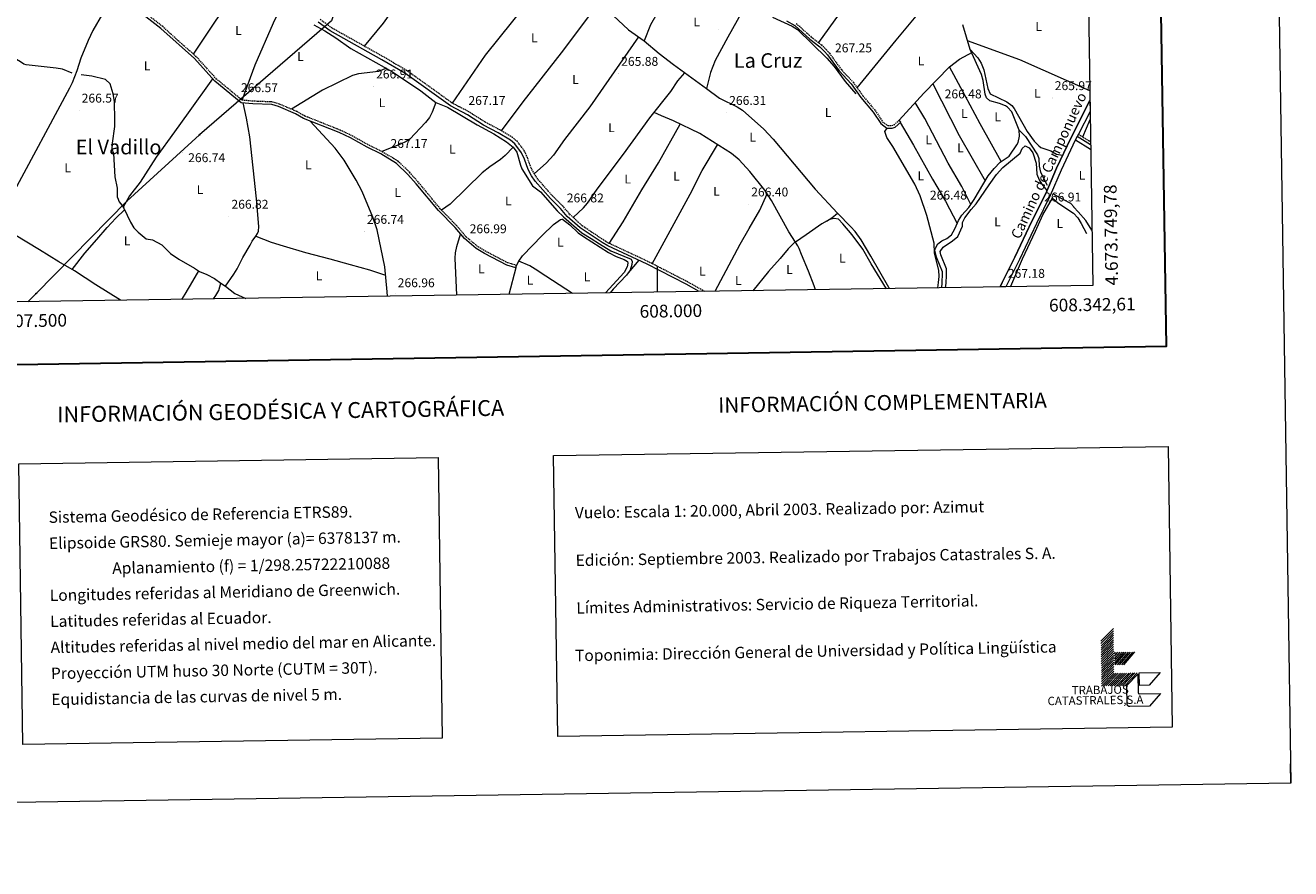
# Model space of a CAD drawing. Units: metres. Extents: x 603999 to 608498, y 4673291 to 4676328.
# Drawn here: x 607502 to 608498, y 4673291 to 4673955 of the extents above; entities that cross this region are included whole.
import ezdxf
from ezdxf.enums import TextEntityAlignment as Align

# ---------------------------------------------------------------- set-up
doc = ezdxf.new("R2010")
doc.units = ezdxf.units.M
doc.header["$MEASUREMENT"] = 0
doc.linetypes.add('TRAZOSX2', pattern=[1.5, 1, -0.5])
for name, color, linetype, lineweight in [('Carátula', 7, 'Continuous', 5), ('Level 13', 5, 'Continuous', 0), ('Level 21', 19, 'Continuous', 0), ('Level 32', 19, 'Continuous', 0), ('Level 36', 19, 'Continuous', 40), ('Level 37', 92, 'Continuous', 0), ('Level 41', 19, 'Continuous', 0), ('Level 44', 19, 'Continuous', 0), ('Level 45', 19, 'Continuous', 0), ('Level 54', 13, 'Continuous', 0), ('Level 61', 19, 'Continuous', 0), ('Level 63', 7, 'Continuous', 0), ('Level 7', 1, 'Continuous', 0)]:
    doc.layers.add(name, color=color, linetype=linetype, lineweight=lineweight)
doc.styles.add('Arial', font='ARIAL.TTF', dxfattribs={"height": 0.2})

# ---------------------------------------------------------------- blocks, each defined once
blk = doc.blocks.new('5PATER')
at = {"layer": 'Carátula', "linetype": 'Continuous', "lineweight": 5}
h = blk.add_hatch(color=250, dxfattribs=at)
edge = h.paths.add_edge_path()
edge.add_ellipse((0, 0), major_axis=(-1.33, -1.34), ratio=0.999422, start_angle=0, end_angle=360)
blk = doc.blocks.new('5PELE')
at = {"layer": 'Carátula', "linetype": 'Continuous', "lineweight": 5}
h = blk.add_hatch(color=9, dxfattribs=at)
edge = h.paths.add_edge_path()
edge.add_arc((0, 0), 2.85, 359.99898, 719.99898)
at = {"layer": 'Carátula', "color": 252, "linetype": 'Continuous', "lineweight": 5}
blk.add_circle((0, 0, 0), 2.85, dxfattribs=at)

msp = doc.modelspace()

# ---------------------------------------------------------------- linework, layer by layer
at = {"layer": 'Level 13', "color": 5, "linetype": 'Continuous', "lineweight": 0, "ltscale": 0.5}
for points in [[(607965.21, 4673962.33, 266.13), (607977.14, 4673951.08, 266.13), (607989.43, 4673942.48, 266.13), (608001.29, 4673932.56, 266.05), (608012.6, 4673923.96, 266.04), (608038.49, 4673904.92, 265.94), (608048.94, 4673897.41, 266.38)], [(608090.63, 4673961, 266.98), (608105.97, 4673953.9, 266.71), (608110.23, 4673951.29, 266.73), (608133.39, 4673928.92, 266.44), (608138.98, 4673922.28, 266.39), (608147.79, 4673910.46, 266.39), (608156.04, 4673900.71, 266.56)], [(607539.17, 4673917.11, 266.81), (607531.56, 4673920.1, 266.81), (607526.66, 4673920.98, 266.81), (607503.11, 4673923.5, 267.15), (607501.28, 4673923.99, 267.15), (607498.64, 4673926.02, 267.24), (607493.64, 4673928.8, 267.32), (607482.71, 4673930.34, 267.35), (607467.5, 4673933.8, 267.15), (607460, 4673937.76, 267.15), (607454.87, 4673941.12, 267.15), (607433.1, 4673949.85, 266.98), (607428.62, 4673952.11, 266.82), (607426.51, 4673954.42, 266.47)], [(607729.55, 4673955.03, 266.55), (607738.23, 4673950.24, 266.64), (607746.73, 4673944.97, 266.64), (607758.52, 4673936.54, 266.72), (607791.51, 4673918.12, 266.72), (607813.82, 4673903.15, 266.64), (607825.44, 4673893.98, 266.64), (607834.75, 4673890.32, 266.64), (607858.05, 4673876.33, 266.64), (607871.2, 4673869.28, 266.64), (607881.21, 4673862.94, 266.64), (607886.49, 4673858.87, 266.72), (607889.28, 4673854.71, 266.64), (607892.16, 4673844.46, 266.58), (607893.31, 4673841.81, 266.55), (607901.62, 4673828.41, 266.47), (607907.96, 4673823.58, 266.47), (607921.04, 4673808.71, 266.47), (607925.96, 4673804, 266.42), (607940.57, 4673791.34, 266.13), (607947.87, 4673786.79, 266.92), (607954.25, 4673782.56, 267.13), (607963.22, 4673777, 266.92), (607979.24, 4673770.47, 266.92), (607979.95, 4673768.65, 266.92), (607979.92, 4673766.32, 266.92), (607978.62, 4673761.87, 266.92), (607975.51, 4673757.95, 266.73), (607965.18, 4673746.83, 266.3), (607962.65, 4673744.04, 266.42)], [(608284.73, 4673872.26, 266.98), (608279.04, 4673886.68, 266.98), (608275.56, 4673890.32, 266.98), (608273.88, 4673891.25, 266.93), (608269.26, 4673893.07, 266.73), (608261.66, 4673895.28, 266.73), (608259.02, 4673897.58, 266.81), (608257.92, 4673900.42, 266.81), (608256.39, 4673911.18, 266.85), (608255.04, 4673916, 266.9), (608246.1, 4673935.63, 266.98), (608240.28, 4673955.06, 266.98)], [(607575.04, 4673819.05, 267.76), (607574.9, 4673826.6, 266.98), (607573.18, 4673835.42, 266.89), (607572.07, 4673853.89, 266.81), (607570.72, 4673856.99, 266.81), (607571, 4673861.98, 266.73), (607572.74, 4673875, 266.72), (607572.89, 4673880, 266.77), (607572.55, 4673894.61, 266.8), (607571.49, 4673900.76, 266.89), (607569.01, 4673908.53, 266.89), (607565.46, 4673912.12, 266.97), (607554.83, 4673914.79, 266.98), (607546.22, 4673915.68, 266.89)], [(608223.56, 4673747.99, 267.55), (608224.1, 4673750.72, 267.55), (608224.32, 4673760.68, 267.55), (608219.67, 4673772.13, 267.55), (608218.36, 4673777.19, 267.61), (608218.86, 4673779.3, 267.55), (608220.69, 4673782.75, 267.34), (608223.79, 4673784.96, 267.24), (608227.92, 4673786.85, 267.24), (608231.52, 4673789.78, 267.33), (608234.04, 4673794.52, 267.07), (608236.93, 4673801.05, 267.07), (608239.58, 4673805.29, 267.07), (608245.2, 4673811.12, 266.98), (608249.25, 4673817.45, 267.24), (608260.38, 4673836.14, 267.15), (608264.96, 4673841.95, 267.15), (608269.82, 4673846.98, 267.07), (608276.77, 4673851.54, 267.24), (608277.52, 4673852.42, 267.25), (608282.86, 4673860.5, 267.15), (608283.83, 4673862.47, 267.13), (608285.08, 4673867.31, 267.07), (608284.73, 4673872.26, 266.98)], [(608284.73, 4673872.26, 266.98), (608289.77, 4673867.14, 266.81), (608299.15, 4673852.72, 266.73), (608300.24, 4673849.87, 266.56), (608300.61, 4673843.89, 266.47), (608301.59, 4673838.98, 266.33), (608306.87, 4673828.9, 266.64)], [(608334.78, 4673866.97, 266.45), (608340.61, 4673880.5, 264.89)], [(608329.07, 4673864.58, 266.43), (608340.97, 4673857.21, 265.33)], [(608341.95, 4673793.46, 266.62), (608337.11, 4673800.95, 266.88), (608331.13, 4673807.91, 266.21), (608327.85, 4673811.52, 266.29), (608327.68, 4673811.66, 266.29), (608325.31, 4673814.41, 266.64), (608319.32, 4673817.5, 266.49), (608313.02, 4673821.04, 266.22), (608311.8, 4673821.74, 266.21)], [(607575.04, 4673819.05, 267.76), (607576.29, 4673815.81, 267.55), (607578.34, 4673813.16, 267.55), (607579.89, 4673810.76, 267.97), (607585.15, 4673799.61, 267.84), (607587.74, 4673795.34, 267.55), (607591.14, 4673791.72, 267.34), (607597.35, 4673786.59, 267.55), (607602.34, 4673785.66, 267.55), (607609.72, 4673781.88, 267.76), (607616.7, 4673775, 267.13), (607623.18, 4673770.52, 267.23), (607635.62, 4673763.53, 266.92), (607639.52, 4673760.89, 266.92), (607645.2, 4673758.48, 267.34), (607651.18, 4673755.33, 267.13), (607656.22, 4673751.65, 267.13), (607659.96, 4673749.42, 267.34), (607667.3, 4673743.59, 267.13), (607675.84, 4673739.7, 267.3)]]:
    msp.add_polyline3d(points, dxfattribs=at)
at = {"layer": 'Level 21', "color": 19, "linetype": 'Continuous', "lineweight": 0}
for points in [[(607888.54, 4673763.85, 266.51), (607881.49, 4673765.83, 266.25), (607863.92, 4673775, 266.51), (607857.2, 4673779.04, 266.51), (607848, 4673786.8, 266.92), (607840.66, 4673795.59, 266.92), (607827.62, 4673808.92, 266.92), (607810.08, 4673829.93, 267.18), (607803.5, 4673837.29, 267.21), (607794.47, 4673846, 267.21), (607782.11, 4673853.42, 267.21), (607771.37, 4673858.68, 267.04), (607758.23, 4673865.99, 266.87), (607749.31, 4673870.24, 266.81), (607721.28, 4673881.45, 267.46), (607714.95, 4673884.99, 267.29), (607701.62, 4673890.65, 266.46), (607696.37, 4673892.26, 266.35), (607681.43, 4673892.86, 266.25), (607672.17, 4673893.72, 266.44), (607651.44, 4673910.82, 266.69), (607635.49, 4673928.5, 266.69), (607609.14, 4673952.14, 266.95), (607597.34, 4673961.32, 267.11)], [(608032.81, 4673745.1, 266.74), (608022.66, 4673750.8, 266.48), (607991.86, 4673766.66, 266.69), (607960.89, 4673781.12, 266.9), (607956.58, 4673783.65, 267.01), (607939.18, 4673795.37, 267.11), (607928.93, 4673804.28, 266.82), (607923.61, 4673810.47, 266.86), (607915.66, 4673818.39, 266.86), (607903.8, 4673831.91, 267.03), (607900.82, 4673836.3, 267.11), (607898.21, 4673841.26, 267.26), (607895.33, 4673849.32, 267.38), (607893.05, 4673854.38, 267.46), (607887.81, 4673861.36, 267.46), (607884.35, 4673864.24, 267.53), (607874.72, 4673870.03, 267.46), (607863.12, 4673876.09, 267.55), (607850.48, 4673884.2, 267.55), (607837.13, 4673891.19, 267.3), (607801.08, 4673916.98, 267.46), (607783.04, 4673927.52, 267.38), (607742.42, 4673950.29, 267.29), (607732.92, 4673957.16, 267.29)], [(608101.46, 4673958.26, 267.06), (608108.02, 4673954.53, 267.12), (608119.82, 4673943.9, 267.12), (608127.7, 4673937.8, 266.86), (608131.41, 4673934.2, 266.86), (608133.82, 4673931.43, 266.86), (608142.92, 4673918.8, 266.86), (608152.48, 4673908.56, 266.95), (608160.2, 4673897.8, 267.12), (608169.8, 4673886.33, 267.12), (608175.77, 4673877.35, 267.12), (608180.55, 4673873.65, 266.95), (608184.68, 4673873.72, 266.95), (608187.2, 4673874.49, 266.78), (608191.64, 4673878.52, 266.44)], [(608340.38, 4673895.44, 266.22), (608325.29, 4673865.93, 266.44), (608314.2, 4673842.18, 266.86), (608305.63, 4673822.32, 266.95), (608294.65, 4673800.48, 267.25), (608281.28, 4673772.06, 267.04), (608271.37, 4673752.14, 267.27), (608269.8, 4673748.69, 267.24)], [(608340.51, 4673886.95, 266.27), (608331.38, 4673869.1, 266.4), (608330.37, 4673867.12, 266.41)], [(608330.37, 4673867.12, 266.41), (608328.87, 4673864.18, 266.44), (608317.83, 4673840.54, 266.86), (608309.24, 4673820.63, 266.95), (608298.26, 4673798.78, 267.25), (608284.88, 4673770.32, 267.04), (608274.98, 4673750.43, 267.27), (608274.22, 4673748.75, 267.26)], [(608340.92, 4673860.56, 266.38), (608330.37, 4673867.12, 266.41)]]:
    msp.add_polyline3d(points, dxfattribs=at)
at = {"layer": 'Level 21', "color": 19, "linetype": 'TRAZOSX2', "lineweight": 0}
for points in [[(607889.06, 4673765.68, 266.51), (607882.2, 4673767.61, 266.25), (607864.85, 4673776.67, 266.51), (607858.31, 4673780.6, 266.51), (607849.36, 4673788.15, 266.92), (607842.08, 4673796.87, 266.92), (607828.98, 4673810.25, 266.92), (607811.68, 4673831.3, 267.18), (607805.02, 4673838.75, 267.21), (607795.75, 4673847.68, 267.21), (607783.12, 4673855.27, 267.21), (607772.34, 4673860.54, 267.04), (607759.19, 4673867.86, 266.87), (607750.16, 4673872.16, 266.81), (607722.19, 4673883.34, 267.46), (607715.88, 4673886.88, 267.29), (607702.34, 4673892.63, 266.46), (607696.73, 4673894.35, 266.35), (607681.57, 4673894.96, 266.25), (607673, 4673895.75, 266.44), (607652.89, 4673912.34, 266.69), (607636.97, 4673930, 266.69), (607622.15, 4673943.02, 266.69), (607610.5, 4673953.75, 266.95), (607598.66, 4673962.96, 267.11)], [(608037.05, 4673745.16, 266.82), (608023.67, 4673752.68, 266.48), (607992.8, 4673768.58, 266.69), (607961.89, 4673783.01, 266.9), (607957.72, 4673785.46, 267.01), (607940.37, 4673797.14, 267.11), (607930.81, 4673806.09, 266.82), (607925.52, 4673812.24, 266.86), (607917.56, 4673820.17, 266.86), (607905.86, 4673833.51, 267.03), (607903.06, 4673837.64, 267.11), (607900.6, 4673842.31, 267.26), (607897.75, 4673850.29, 267.38), (607895.31, 4673855.72, 267.46), (607889.71, 4673863.17, 267.46), (607885.86, 4673866.37, 267.53), (607876, 4673872.3, 267.46), (607864.43, 4673878.34, 267.55), (607851.79, 4673886.45, 267.55), (607838.5, 4673893.41, 267.3), (607802.5, 4673919.16, 267.46), (607784.34, 4673929.78, 267.38), (607743.82, 4673952.49, 267.29), (607734.32, 4673959.35, 267.29)], [(608109.21, 4673956.19, 267.12), (608121.13, 4673945.46, 267.12), (608129.03, 4673939.34, 266.86), (608132.89, 4673935.6, 266.86), (608135.42, 4673932.69, 266.86), (608144.5, 4673920.1, 266.86), (608154.06, 4673909.85, 266.95), (608161.8, 4673899.05, 267.12), (608171.43, 4673887.55, 267.12), (608177.27, 4673878.75, 267.12), (608181.23, 4673875.7, 266.95), (608184.36, 4673875.75, 266.95), (608186.17, 4673876.31, 266.78), (608190.27, 4673880.03, 266.44)], [(608331.38, 4673869.1, 266.48), (608340, 4673863.67, 266.39), (608340.88, 4673863.06, 266.39)]]:
    msp.add_polyline3d(points, dxfattribs=at)
at = {"layer": 'Level 32', "color": 6, "linetype": 'Continuous', "lineweight": 0, "ltscale": 0.5}
msp.add_polyline3d([(607942.35, 4674464.73, 285.05), (607933.88, 4674444.09, 277.53), (607902.98, 4674374.99, 267.14), (607872.44, 4674292.59, 266.69), (607843.36, 4674216.78, 267.55), (607807.99, 4674137.51, 267.71), (607772.06, 4674044.03, 265.96), (607743.3, 4673958.11, 267.12), (607639.53, 4673868.41, 266.75), (607582.13, 4673816.16, 267.22), (607510.92, 4673743.49, 267.91), (607504.39, 4673737.1, 267.85)], dxfattribs=at)
at = {"layer": 'Level 36', "color": 92, "linetype": 'Continuous', "lineweight": 0}
for points in [[(607855.2, 4674052.45, 267.05), (607828.99, 4674019.17, 266.85), (607801.4, 4673981.07, 266.96), (607784.11, 4673956.52, 266.89), (607769.07, 4673938.34, 266.88)], [(608176.61, 4674011.96, 267.33), (608167.13, 4673995.64, 267.32), (608154.7, 4673979.93, 267.25), (608126.75, 4673941.1, 267.07)], [(607919.17, 4673999.77, 266.03), (607864.35, 4673931.24, 266.19), (607838.5, 4673893.41, 266.63)], [(608024.12, 4673995.23, 266.89), (607999.49, 4673963.73, 267.2), (607994.51, 4673955.03, 267.2), (607989.43, 4673942.48, 266.63)], [(607571.38, 4673982.54, 266.94), (607563.23, 4673963.61, 267.04), (607555.54, 4673950.7, 267.01), (607551.69, 4673942.78, 267.06), (607546.06, 4673928.87, 267.25), (607542.84, 4673918.74, 267.28), (607539.2, 4673909.42, 266.82), (607537.09, 4673905.09, 266.68), (607491.73, 4673820.58, 267.26), (607480.64, 4673799.12, 266.85)], [(607671.38, 4673987.75, 266.43), (607634.6, 4673932.08, 266.43)], [(608157.13, 4673905.56, 267.24), (608187.97, 4673943.1, 267.16), (608205.06, 4673963.46, 266.82), (608211.62, 4673971, 266.67), (608222.36, 4673981.96, 266.64)], [(607877.34, 4673871.49, 266.29), (607894.25, 4673894.55, 266.09), (607924.42, 4673933.02, 265.94), (607953.07, 4673971.22, 265.94)], [(608069.97, 4673971.59, 267.31), (608055.28, 4673945.48, 267.3), (608045.5, 4673926.87, 267.11), (608041.76, 4673917.59, 266.74), (608038.49, 4673904.92, 266.63)], [(607673, 4673895.75, 266.43), (607683.32, 4673923.68, 266.69), (607697.65, 4673956.73, 266.8), (607704.22, 4673970.18, 266.43)], [(607985.06, 4673945.54, 265.94), (607946.72, 4673890.42, 265.42), (607926.86, 4673864.8, 265.86), (607918.14, 4673852.51, 265.93), (607912.61, 4673846.31, 266.03), (607903.06, 4673837.64, 266.29)], [(608340.26, 4673903.18, 266.09), (608285.37, 4673927.5, 266.49), (608244.03, 4673942.53, 266.4)], [(608190.27, 4673880.03, 266.73), (608209.61, 4673901.38, 266.7), (608229.93, 4673922.02, 266.45), (608237.89, 4673928.07, 266.34), (608247.97, 4673933.59, 266.64)], [(608246.1, 4673935.63, 265.38), (608252.2, 4673928.97, 265.55), (608254.94, 4673924.79, 265.69), (608256.8, 4673919.68, 265.89), (608259.96, 4673904.89, 266.23), (608261.82, 4673900.75, 266.23), (608274.96, 4673894.48, 266.23), (608279.02, 4673891.45, 266.32), (608280.79, 4673889.11, 266.4), (608291.01, 4673871.06, 266.49), (608296.61, 4673863.35, 266.31), (608300.1, 4673859.74, 266.12), (608301.91, 4673858.5, 266.06), (608309.77, 4673855.77, 266.06), (608314.15, 4673853.34, 266.12), (608318.98, 4673852.41, 266.4)], [(607786.56, 4673920.88, 266.69), (607780.35, 4673918.42, 266.77), (607764.73, 4673916.42, 266.86), (607759.92, 4673915.08, 266.86), (607736.34, 4673903.57, 266.94), (607711.78, 4673888.62, 266.86)], [(608270.61, 4673847.5, 266.89), (608253.96, 4673877.15, 266.93), (608242.35, 4673899.29, 266.95), (608229.93, 4673922.02, 266.38)], [(607649.77, 4673912.67, 266.85), (607630.46, 4673885.76, 266.77), (607619.79, 4673870.72, 266.26), (607605.3, 4673850.93, 266.43), (607592.63, 4673831.17, 266.94), (607584.49, 4673820.34, 267.02), (607579.38, 4673811.55, 267.45)], [(607933.75, 4673803.34, 266.38), (607941.68, 4673811.04, 265.95), (607944.99, 4673814.76, 265.84), (607952.62, 4673825.56, 265.87), (607973.32, 4673853.13, 265.68), (607994.07, 4673881.77, 265.95), (608010.51, 4673902.6, 266.04), (608015.98, 4673910.98, 266.25), (608021.61, 4673917.34, 266.46)], [(608216.7, 4673908.59, 266.47), (608237.48, 4673867.98, 266.7), (608258.02, 4673832.18, 266.81)], [(607683.69, 4673788.8, 266.6), (607685.22, 4673790.65, 266.6), (607685.97, 4673792.49, 266.6), (607686.16, 4673796.4, 266.6), (607684.39, 4673818.1, 266.6), (607679.13, 4673866.88, 266.73), (607676.55, 4673881.66, 266.46), (607673.74, 4673893.57, 266.43)], [(607825.44, 4673893.98, 267.11), (607822.71, 4673886.38, 267.03), (607820.44, 4673881.99, 266.99), (607817.31, 4673878.07, 266.97), (607805.13, 4673865.05, 266.88), (607802.29, 4673863.09, 266.86), (607797.75, 4673861.02, 266.58), (607783.12, 4673855.27, 266.43)], [(608048.94, 4673897.41, 267.24), (608062.86, 4673890.63, 266.47), (608067.04, 4673887.94, 266.32), (608083.76, 4673872.88, 266.25), (608091.19, 4673865.09, 266.21), (608124.24, 4673825.62, 265.84), (608141.73, 4673806.78, 267.06)], [(608246.77, 4673813.57, 267.24), (608239.56, 4673827.8, 266.99), (608228.74, 4673846.07, 266.81), (608210.44, 4673881.3, 266.97), (608202.8, 4673893.86, 266.55)], [(608124.5, 4673746.49, 266.75), (608123.43, 4673749.54, 266.69), (608118.9, 4673761.03, 266.87), (608113.27, 4673774.28, 266.66), (608111.64, 4673779.03, 266.51), (608110.62, 4673781.16, 266.45), (608106.34, 4673787.62, 266.87), (608103.39, 4673792.01, 266.21), (608089.66, 4673816.77, 266.3), (608084.56, 4673825.01, 266.3), (608072.82, 4673839.62, 266.3), (608064.29, 4673848.89, 266.32), (608058.27, 4673853.71, 266.38), (608033.24, 4673869.41, 266.47), (608012.49, 4673879.46, 266.72), (608003.26, 4673883.52, 267.36), (607997.41, 4673886.01, 266.04)], [(607787.39, 4673741.38, 266.78), (607787.16, 4673744.78, 266.71), (607785.34, 4673764.53, 267.34), (607779.4, 4673793.65, 267.31), (607775.83, 4673803.76, 267.2), (607767.54, 4673823.84, 267.71), (607762.82, 4673832.65, 267.74), (607753.24, 4673848.44, 267.68), (607746.21, 4673857.92, 267.54), (607726.7, 4673879.28, 266.43)], [(607961.89, 4673783.01, 266.04), (607972.95, 4673799.87, 265.83), (607987.7, 4673825.14, 266.04), (608000.86, 4673846.4, 266.18), (608017.94, 4673876.82, 266.12)], [(608220.65, 4673747.94, 267.4), (608221.31, 4673752.19, 267.4), (608221.72, 4673757.03, 267.49), (608221.4, 4673762.01, 267.61), (608218.1, 4673775.38, 267.19), (608217.81, 4673783.12, 266.99), (608212.13, 4673804.89, 266.9), (608206.85, 4673820.47, 267.06), (608202.72, 4673829.59, 267.28), (608185.37, 4673859.37, 267.32), (608180.55, 4673866.31, 267.24), (608178.91, 4673870.97, 266.73), (608180.94, 4673873.66, 266.9)], [(608191.64, 4673878.52, 266.73), (608190.27, 4673880.03, 266.73)], [(608191.19, 4673878.11, 266.9), (608201.56, 4673860.43, 266.91), (608216.47, 4673833.51, 266.98), (608226.77, 4673816.36, 266.99), (608235.88, 4673798.68, 266.81)], [(607886.49, 4673858.87, 266.51), (607880.1, 4673852.25, 266.6), (607876.36, 4673848.95, 266.64), (607868.08, 4673843.27, 266.67), (607862.11, 4673838.64, 266.68), (607836.78, 4673813.77, 266.61), (607829.94, 4673809.27, 266.6)], [(607995.9, 4673766.98, 266.67), (608025.82, 4673821.71, 266.38), (608035.12, 4673840.36, 266.38), (608047.19, 4673860.66, 266.04)], [(608226.66, 4673748.03, 266.98), (608227.23, 4673751.64, 266.99), (608227.54, 4673758.1, 266.78), (608227.52, 4673763.04, 266.99), (608223.1, 4673773.89, 266.78), (608222.63, 4673776.54, 266.78), (608224.87, 4673780.08, 266.99), (608232.19, 4673785.02, 266.99), (608236.42, 4673788.44, 266.99), (608240.09, 4673796.68, 266.99), (608240.1, 4673799.32, 267.2), (608241.85, 4673803.04, 266.99), (608246.9, 4673809.66, 267.2), (608250.94, 4673814.24, 266.78), (608261.19, 4673829.22, 267.2), (608266.96, 4673837.29, 266.41), (608271.8, 4673842.85, 266.58), (608285.41, 4673854.03, 266.5), (608287.17, 4673857.71, 266.5), (608289.47, 4673859.83, 266.5), (608292.62, 4673858.33, 266.5), (608295.46, 4673854.17, 266.5), (608298.05, 4673846.18, 266.5), (608298.72, 4673837.6, 266.5), (608300.54, 4673832.94, 266.6), (608302.52, 4673829.6, 266.67), (608306.64, 4673824.66, 266.67)], [(607577.38, 4673738.2, 266.98), (607557.8, 4673750.46, 266.99), (607541.1, 4673761.46, 267.39), (607528.83, 4673768.51, 268.02), (607513.63, 4673778.03, 267.7), (607493.61, 4673790.06, 266.84), (607481.32, 4673798.67, 267.11), (607441.12, 4673824.98, 267.11), (607412.7, 4673841.4, 267.11)], [(608045.48, 4673745.29, 266.87), (608065.18, 4673782.35, 266.71), (608072.2, 4673794.72, 266.55), (608080.48, 4673809.07, 266.35), (608086.48, 4673821.92, 266.12)], [(608277.89, 4673748.81, 266.16), (608279.06, 4673751.11, 266.1), (608287.39, 4673770.87, 266.86), (608297.72, 4673792.62, 266.5), (608303.48, 4673805.48, 266.5), (608311.06, 4673818.64, 266.41), (608315.29, 4673814.81, 266.41), (608327.42, 4673806.69, 265.9), (608330.83, 4673803.02, 266.15), (608333.51, 4673798.77, 266.55), (608337.64, 4673790.89, 266.84)], [(607539.24, 4673762.53, 267.6), (607549.18, 4673775.24, 267.3), (607558.69, 4673786.13, 267.19), (607566.88, 4673795.39, 267.39), (607573.66, 4673802.74, 267.15), (607580.52, 4673809.42, 267.39)], [(607889.06, 4673765.68, 266.51), (607890.82, 4673769.06, 266.51), (607893.7, 4673773.1, 266.51), (607909.1, 4673789.2, 266.51), (607918.11, 4673797.84, 266.59), (607923.68, 4673801.75, 266.71), (607924.63, 4673802.07, 266.71), (607925.11, 4673802.09, 266.71), (607931.08, 4673797.63, 266.71), (607937.63, 4673791.21, 266.71), (607941.78, 4673788.42, 266.71), (607961.48, 4673775.78, 266.71), (607967.53, 4673772.63, 266.51), (607973.67, 4673770.38, 266.51), (607976.29, 4673768.78, 266.51), (607976.56, 4673767.29, 266.51), (607976.14, 4673764.45, 266.51), (607973.75, 4673760.04, 266.51), (607959.08, 4673743.98, 266.32)], [(608180.36, 4673747.33, 266.96), (608168.35, 4673766.84, 267.68), (608161.6, 4673778.45, 267.47), (608153.15, 4673789.6, 267.47), (608145.94, 4673798.46, 267.68), (608142.55, 4673802.08, 267.68), (608139.16, 4673802.61, 267.68), (608135.35, 4673801.81, 267.68), (608129.27, 4673798.3, 267.27), (608116.99, 4673789.71, 266.09), (608108.69, 4673784.08, 266.64)], [(608133, 4673800.46, 266.55), (608137.25, 4673803.1, 266.8), (608141.73, 4673806.78, 266.72)], [(608182.56, 4673747.37, 267.07), (608182.02, 4673748.19, 267.06), (608167.95, 4673772.93, 267), (608160.24, 4673785.78, 267.57), (608155.6, 4673792.3, 267.5), (608152.33, 4673796.09, 267.26), (608141.73, 4673806.78, 267.42)], [(607659.96, 4673749.42, 267.34), (607666.46, 4673758.72, 267.76), (607669.04, 4673762.99, 267.79), (607673.64, 4673771.89, 267.55), (607679.39, 4673781.7, 267.37), (607680.9, 4673784.85, 267.28), (607683.69, 4673788.8, 267.02)], [(607683.69, 4673788.8, 267.02), (607696, 4673783.86, 266.45), (607705.25, 4673781.12, 267.13), (607722.79, 4673775.9, 267.34), (607742.11, 4673770.82, 266.29), (607757.97, 4673766.24, 265.76), (607773.36, 4673762.3, 266.45), (607785.95, 4673757.9, 267.13)], [(607842.14, 4673742.21, 266.65), (607840.67, 4673771.4, 266.65), (607841.02, 4673775.68, 266.65), (607842.07, 4673780.58, 266.62), (607845.05, 4673790.34, 266.92)], [(608108.52, 4673784.33, 266.65), (608102.94, 4673778.78, 266.44), (608096.57, 4673771.14, 266.65), (608087.44, 4673760.9, 266.44), (608074.98, 4673745.74, 266.42)], [(607625.46, 4673738.93, 267.16), (607628.14, 4673742.92, 267.18), (607634.17, 4673753.36, 267.6), (607638.86, 4673761.34, 267.39)], [(607888.54, 4673763.85, 266.51), (607883.11, 4673742.83, 266.34)], [(607888.54, 4673763.85, 266.51), (607889.06, 4673765.68, 266.51)], [(607933.17, 4673743.59, 266.39), (607912.05, 4673757.09, 266.15), (607903.79, 4673762.78, 266.47), (607899.43, 4673765.2, 266.57), (607890.82, 4673769.06, 266.51)], [(607985.4, 4673769.68, 266.73), (607976.95, 4673759.76, 266.82)], [(607650.49, 4673739.31, 267.83), (607652.4, 4673742.01, 267.92), (607654.6, 4673745.95, 267.78), (607656.22, 4673751.65, 267.13)]]:
    msp.add_polyline3d(points, dxfattribs=at)
at = {"layer": 'Level 54', "linetype": 'Continuous', "lineweight": 0}
msp.add_polyline3d([(608274.22, 4673748.75, 267.26), (608269.8, 4673748.69, 267.24), (608271.37, 4673752.14, 267.27), (608281.28, 4673772.06, 267.04), (608294.65, 4673800.48, 267.25), (608305.63, 4673822.32, 266.95), (608314.2, 4673842.18, 266.86), (608325.29, 4673865.93, 266.44), (608340.38, 4673895.44, 266.22), (608340.51, 4673886.95, 266.27), (608331.38, 4673869.1, 266.48), (608330.37, 4673867.12, 266.41), (608328.87, 4673864.18, 266.44), (608317.83, 4673840.54, 266.86), (608309.24, 4673820.63, 266.95), (608298.26, 4673798.78, 267.25), (608284.88, 4673770.32, 267.04), (608274.98, 4673750.43, 267.27), (608274.22, 4673748.75, 267.26)], close=True, dxfattribs=at)
at = {"layer": 'Level 61', "color": 19, "linetype": 'Continuous', "lineweight": 0}
msp.add_polyline3d([(604903.04, 4673697.72, 0.01), (604868.59, 4676010.85, 0.01), (608307.03, 4676062.91, 0.01), (608342.62, 4673749.79, 0.01), (604903.04, 4673697.72, 0.01)], close=True, dxfattribs=at)
at = {"layer": 'Level 63', "linetype": 'Continuous', "lineweight": 0}
for points in [[(604044, 4673290.63, -0.24), (603999.05, 4676260.29, -0.24), (608453.55, 4676327.72, -0.24), (608498.5, 4673358.06, -0.24), (604044, 4673290.63, -0.24)], [(607918.11, 4673615.87, -0.24), (608401.92, 4673623.19, -0.24), (608405.27, 4673402.15, -0.24), (607921.46, 4673394.82, -0.24), (607918.11, 4673615.87, -0.24)], [(607497.15, 4673609.49, -0.24), (607827.24, 4673614.49, -0.24), (607830.58, 4673393.45, -0.24), (607500.5, 4673388.46, -0.24), (607497.15, 4673609.49, -0.24)]]:
    msp.add_polyline3d(points, close=True, dxfattribs=at)
at = {"layer": 'Level 63', "linetype": 'Continuous', "lineweight": 30}
msp.add_polyline3d([(604807.63, 4676059.98, -0.24), (604846.22, 4673645.31, -0.24), (608400.77, 4673702.12, -0.24), (608362.22, 4676113.79, -0.24), (604807.63, 4676059.98, -0.24)], dxfattribs=at)
at = {"layer": 'Level 63', "linetype": 'Continuous', "lineweight": 0}
for points in [[(608000.01, 4673744.6, 0.01), (608000.01, 4673764.6, 0.01)], [(608349.14, 4673469.66, -0.24), (608358.89, 4673479.71, -0.24)], [(608349.16, 4673467.9, -0.24), (608358.91, 4673477.95, -0.24)], [(608349.19, 4673466.14, -0.24), (608358.94, 4673476.19, -0.24)], [(608349.22, 4673464.38, -0.24), (608358.96, 4673474.43, -0.24)], [(608349.24, 4673462.62, -0.24), (608358.99, 4673472.67, -0.24)], [(608349.27, 4673460.86, -0.24), (608359.02, 4673470.91, -0.24)], [(608349.3, 4673459.1, -0.24), (608359.04, 4673469.15, -0.24)], [(608349.32, 4673457.34, -0.24), (608359.07, 4673467.39, -0.24)], [(608349.35, 4673455.58, -0.24), (608359.1, 4673465.63, -0.24)], [(608349.38, 4673453.82, -0.24), (608359.13, 4673463.87, -0.24)], [(608349.4, 4673452.06, -0.24), (608359.15, 4673462.11, -0.24)], [(608349.43, 4673450.3, -0.24), (608359.18, 4673460.35, -0.24)], [(608349.45, 4673448.54, -0.24), (608359.2, 4673458.59, -0.24)], [(608349.48, 4673446.79, -0.24), (608359.23, 4673456.83, -0.24)], [(608349.51, 4673445.02, -0.24), (608359.26, 4673455.07, -0.24)], [(608349.54, 4673443.26, -0.24), (608359.28, 4673453.31, -0.24)], [(608359.74, 4673459.91, -0.24), (608360.71, 4673461.04, -0.24)], [(608359.77, 4673457.93, -0.24), (608362.47, 4673461.06, -0.24)], [(608359.79, 4673455.95, -0.24), (608364.23, 4673461.09, -0.24)], [(608359.82, 4673454.22, -0.24), (608365.77, 4673461.11, -0.24)], [(608359.85, 4673452.24, -0.24), (608367.53, 4673461.14, -0.24)], [(608360.42, 4673451.13, -0.24), (608369.07, 4673461.16, -0.24)], [(608362.18, 4673451.16, -0.24), (608370.83, 4673461.19, -0.24)], [(608363.72, 4673451.18, -0.24), (608372.36, 4673461.21, -0.24)], [(608365.48, 4673451.21, -0.24), (608374.13, 4673461.24, -0.24)], [(608367.02, 4673451.23, -0.24), (608375.67, 4673461.26, -0.24)], [(608349.56, 4673441.5, -0.24), (608359.31, 4673451.56, -0.24)], [(608349.59, 4673439.74, -0.24), (608359.34, 4673449.79, -0.24)], [(608349.62, 4673437.99, -0.24), (608359.36, 4673448.04, -0.24)], [(608349.64, 4673436.23, -0.24), (608359.39, 4673446.28, -0.24)], [(608349.67, 4673434.46, -0.24), (608359.42, 4673444.51, -0.24)], [(608351.43, 4673434.49, -0.24), (608361.18, 4673444.54, -0.24)], [(608352.97, 4673434.52, -0.24), (608362.72, 4673444.56, -0.24)], [(608354.73, 4673434.54, -0.24), (608364.48, 4673444.59, -0.24)], [(608356.27, 4673434.56, -0.24), (608366.02, 4673444.61, -0.24)], [(608358.03, 4673434.59, -0.24), (608367.78, 4673444.64, -0.24)], [(608359.57, 4673434.62, -0.24), (608369.32, 4673444.66, -0.24)], [(608361.33, 4673434.64, -0.24), (608371.08, 4673444.69, -0.24)], [(608362.87, 4673434.66, -0.24), (608372.62, 4673444.72, -0.24)], [(608364.63, 4673434.69, -0.24), (608374.38, 4673444.74, -0.24)], [(608366.17, 4673434.72, -0.24), (608375.92, 4673444.77, -0.24)], [(608367.93, 4673434.74, -0.24), (608377.68, 4673444.79, -0.24)], [(608498.5, 4673358.06, -0.24), (608498.27, 4673373.07, -0.24)]]:
    msp.add_polyline3d(points, dxfattribs=at)
at = {"layer": 'Level 63', "color": 31, "linetype": 'Continuous', "lineweight": 0}
for points in [[(608395.96, 4673428.57, -0.24), (608387.32, 4673418.53, -0.24), (608371.92, 4673418.3, -0.49), (608371.8, 4673418.3, -0.24), (608371.69, 4673418.3, -0.24), (608371.58, 4673418.31, -0.24), (608371.47, 4673418.33, -0.24), (608371.36, 4673418.35, -0.24), (608371.25, 4673418.38, -0.24), (608371.14, 4673418.41, -0.24), (608371.04, 4673418.45, -0.24), (608370.93, 4673418.49, -0.24), (608370.83, 4673418.54, -0.24), (608370.74, 4673418.6, -0.24), (608370.64, 4673418.66, -0.24), (608370.55, 4673418.72, -0.24), (608370.46, 4673418.79, -0.24), (608370.38, 4673418.87, -0.24), (608370.3, 4673418.94, -0.24), (608370.22, 4673419.03, -0.24), (608370.15, 4673419.11, -0.24), (608370.08, 4673419.2, -0.24), (608370.02, 4673419.3, -0.24), (608369.96, 4673419.39, -0.24), (608369.91, 4673419.49, -0.24), (608369.86, 4673419.59, -0.24), (608369.82, 4673419.7, -0.24), (608369.78, 4673419.8, -0.24), (608369.75, 4673419.91, -0.24), (608369.72, 4673420.02, -0.24), (608369.71, 4673420.13, -0.24), (608369.69, 4673420.24, -0.24), (608369.68, 4673420.36, -0.24), (608369.68, 4673420.47, -0.24), (608369.48, 4673433.67, -0.24), (608369.47, 4673434.76, -0.24), (608378.13, 4673443.7, -0.24), (608378.35, 4673429.4, -0.49), (608378.35, 4673429.34, -0.24), (608378.35, 4673429.29, -0.24), (608378.36, 4673429.23, -0.24), (608378.36, 4673429.17, -0.24), (608378.38, 4673429.12, -0.24), (608378.39, 4673429.06, -0.24), (608378.41, 4673429.01, -0.24), (608378.43, 4673428.96, -0.24), (608378.45, 4673428.9, -0.24), (608378.48, 4673428.85, -0.24), (608378.5, 4673428.8, -0.24), (608378.54, 4673428.76, -0.24), (608378.57, 4673428.71, -0.24), (608378.6, 4673428.67, -0.24), (608378.64, 4673428.63, -0.24), (608378.68, 4673428.59, -0.24), (608378.73, 4673428.55, -0.24), (608378.77, 4673428.52, -0.24), (608378.82, 4673428.48, -0.24), (608378.87, 4673428.45, -0.24), (608378.92, 4673428.43, -0.24), (608378.97, 4673428.4, -0.24), (608379.02, 4673428.38, -0.24), (608379.07, 4673428.36, -0.24), (608379.13, 4673428.35, -0.24), (608379.18, 4673428.33, -0.24), (608379.24, 4673428.32, -0.24), (608379.3, 4673428.32, -0.24), (608379.35, 4673428.31, -0.24), (608379.41, 4673428.31, -0.24), (608379.46, 4673428.32, -0.24), (608395.96, 4673428.57, -0.24)], [(608379.36, 4673434.92, -0.24), (608379.22, 4673444.82, -0.24), (608395.72, 4673445.06, -0.24), (608387.07, 4673435.03, -0.24), (608379.36, 4673434.92, -0.24)]]:
    msp.add_polyline3d(points, close=True, dxfattribs=at)

# ---------------------------------------------------------------- block references
at = {"layer": 'Level 32', "color": 252, "linetype": 'Continuous', "lineweight": 0, "xscale": 0.09999983015004542, "yscale": 0.09999983015004542}
for p in [(607639.53, 4673868.41, 266.75), (607582.13, 4673816.16, 267.22), (607510.92, 4673743.49, 267.91)]:
    msp.add_blockref('5PELE', p, dxfattribs=at)
at = {"layer": 'Level 7', "color": 19, "linetype": 'Continuous', "lineweight": 0, "xscale": 0.09999983015004542, "yscale": 0.09999983015004542}
for p in [(608047.74, 4673951.11, 267), (608137.76, 4673927.2, 267.26), (607969.44, 4673916.63, 265.89), (607776.37, 4673906.67, 266.92), (607670.04, 4673895.91, 266.58), (608224.1, 4673890.98, 266.49), (608310.71, 4673897.48, 265.98), (607544.66, 4673887.67, 266.58), (607849.15, 4673885.83, 267.17), (608054.38, 4673885.86, 266.32), (607626.24, 4673854.75, 266.75), (607787.77, 4673851.92, 267.17), (608071.82, 4673813.77, 266.41), (608212.5, 4673811.34, 266.49), (607662.57, 4673804.1, 266.83), (607926.57, 4673809.08, 266.83), (608302.38, 4673809.82, 266.92), (607769.31, 4673792.2, 266.75), (607850.18, 4673784.8, 267), (607794.07, 4673743.34, 266.97), (608273.42, 4673750.67, 267.19)]:
    msp.add_blockref('5PATER', p, dxfattribs=at)

# ---------------------------------------------------------------- texts
at = {"layer": 'Level 37', "color": 92, "linetype": 'Continuous', "lineweight": 0, "style": 'Arial'}
for p in [(608030.79, 4673957.32, 267.09), (607670.19, 4673950.6, 266.7), (608300.15, 4673953.81, 265.72), (607903.13, 4673944.88, 266.29), (607719, 4673930.12, 266.69), (607598.29, 4673922.75, 266.71), (608207.4, 4673926.62, 266.83), (607935.5, 4673912.12, 265.7), (608299.01, 4673901.18, 266.16), (607783.2, 4673893.77, 266.83), (608134.42, 4673885.99, 266.13), (608241.63, 4673885.24, 266.84), (608267.83, 4673882.65, 266.68), (607963.78, 4673874.08, 265.58), (608074.87, 4673866.69, 266.3), (608213.46, 4673864.49, 266.91), (608238.58, 4673858.17, 266.74), (607838.55, 4673857.25, 267.08), (607535.66, 4673842.45, 266.6), (607725.22, 4673844.81, 266.52), (607976.49, 4673833.68, 265.89), (608014.99, 4673835.93, 266.27), (608207.35, 4673836.13, 267.14), (608334.2, 4673836.6, 266.55), (607639.81, 4673825.3, 266.72), (607795.41, 4673823.14, 267.2), (608046.46, 4673823.99, 266.39), (607882.52, 4673816.37, 267.01), (608267.71, 4673800.01, 266.63), (608316.74, 4673798.62, 266.32), (607582.53, 4673784.95, 266.8), (607923.53, 4673783.87, 266.53), (608145.51, 4673771.37, 267.23), (607861.42, 4673762.92, 266.53), (608035.36, 4673761.07, 266.54), (608103.93, 4673762.38, 266.66), (607733.49, 4673757.49, 266.61), (607899.6, 4673754.09, 266.34), (607944.53, 4673756.71, 266.51), (608063.67, 4673753.72, 266.64)]:
    msp.add_text('L', height=7, dxfattribs=at).set_placement(p, align=Align.MIDDLE_CENTER)
at = {"layer": 'Level 41', "color": 19, "linetype": 'Continuous', "lineweight": 0, "style": 'Arial'}
for s, p in [('267.25', (608139.75, 4673931.2, 267.26)), ('265.88', (607971.43, 4673920.63, 265.89)), ('266.91', (607778.45, 4673910.67, 266.92)), ('265.97', (608312.76, 4673901.48, 265.98)), ('266.57', (607546.71, 4673891.67, 266.58)), ('266.57', (607672.1, 4673899.91, 266.58)), ('266.48', (608226.08, 4673894.98, 266.49)), ('267.17', (607851.2, 4673889.83, 267.17)), ('266.31', (608056.46, 4673889.86, 266.32)), ('267.17', (607789.82, 4673855.92, 267.17)), ('266.74', (607630.56, 4673844.79, 266.75)), ('266.82', (607928.63, 4673813.08, 266.83)), ('266.40', (608073.8, 4673817.77, 266.41)), ('266.48', (608214.49, 4673815.34, 266.49)), ('266.91', (608304.46, 4673813.82, 266.92)), ('266.82', (607664.62, 4673808.1, 266.83)), ('266.74', (607771.29, 4673796.2, 266.75)), ('266.99', (607852.16, 4673788.8, 267)), ('267.18', (608275.84, 4673753.7, 267.19)), ('266.96', (607795.5, 4673746.3, 266.97))]:
    msp.add_text(s, height=7, dxfattribs=at).set_placement(p, align=Align.BOTTOM_LEFT)
at = {"layer": 'Level 44', "color": 19, "linetype": 'Continuous', "lineweight": 0, "style": 'Arial'}
msp.add_text('Camino de Camponuevo', height=7.9999, rotation=65.0067, dxfattribs=at).set_placement((608307.99, 4673844.27, 266.67), align=Align.MIDDLE_CENTER)
at = {"layer": 'Level 45', "color": 19, "linetype": 'Continuous', "lineweight": 0, "style": 'Arial'}
for s, p in [('La Cruz', (608087.07, 4673926.99, 266.75)), ('El Vadillo', (607575.75, 4673858.86, 266.58))]:
    msp.add_text(s, height=11.5, dxfattribs=at).set_placement(p, align=Align.MIDDLE_CENTER)
at = {"layer": 'Level 63', "linetype": 'Continuous', "lineweight": 0, "style": 'Arial'}
msp.add_text('4.673.749,78', height=9.9999, rotation=90.88164, dxfattribs=at).set_placement((608352.62, 4673749.79, 0.01), align=Align.TOP_LEFT)
for s, p in [('608.000', (608010.47, 4673734.76, 0.01)), ('607.500', (607510.47, 4673727.19, 0.01))]:
    msp.add_text(s, height=10, rotation=0.8672, dxfattribs=at).set_placement(p, align=Align.TOP_CENTER)
msp.add_text('608.342,61', height=10, rotation=0.8672, dxfattribs=at).set_placement((608376.31, 4673740.3, 0.01), align=Align.TOP_RIGHT)
for s, height, p in [('INFORMACIÓN GEODÉSICA Y CARTOGRÁFICA', 12.4999, (607703.34, 4673650.9, -0.24)), ('INFORMACIÓN COMPLEMENTARIA', 11.9999, (608177.17, 4673657.57, -0.24))]:
    msp.add_text(s, height=height, rotation=0.86814, dxfattribs=at).set_placement(p, align=Align.MIDDLE_CENTER)
for s, height, rotation, p in [('Sistema Geodésico de Referencia ETRS89.', 9, 1.0505, (607520.66, 4673567.36, -0.24)), ('Vuelo: Escala 1: 20.000, Abril 2003. Realizado por: Azimut', 9, 0.86814, (607934.97, 4673570.93, 0.01)), ('Elipsoide GRS80. Semieje mayor (a)= 6378137 m.', 9, 1.0505, (607520.97, 4673546.86, -0.24)), ('Edición: Septiembre 2003. Realizado por Trabajos Catastrales S. A.', 9, 0.86814, (607935.54, 4673533.44, 0.01)), ('                  Aplanamiento (f) = 1/298.25722210088', 9, 1.0505, (607521.28, 4673526.37, -0.24)), ('Longitudes referidas al Meridiano de Greenwich.', 9, 1.0505, (607521.59, 4673505.87, -0.24)), ('Límites Administrativos: Servicio de Riqueza Territorial.', 8.9999, 1.0505, (607936.12, 4673495.94, -0.24)), ('Latitudes referidas al Ecuador.', 9, 1.0505, (607521.9, 4673485.37, -0.24)), ('Altitudes referidas al nivel medio del mar en Alicante.', 9, 1.0505, (607522.22, 4673464.87, -0.24)), ('Toponimia: Dirección General de Universidad y Política Lingüística', 9, 1.0505, (607935.06, 4673458.46, -0.24)), ('Proyección UTM huso 30 Norte (CUTM = 30T).', 9, 1.0505, (607522.52, 4673444.38, -0.24)), ('Equidistancia de las curvas de nivel 5 m.', 9, 1.0505, (607522.83, 4673423.88, -0.24))]:
    msp.add_text(s, height=height, rotation=rotation, dxfattribs=at).set_placement(p, align=Align.MIDDLE_LEFT)
for s, height, p in [('TRABAJOS', 6.6, (608371.08, 4673426.45, -0.24)), ('CATASTRALES,S.A', 6.5999, (608382.62, 4673418.46, -0.24))]:
    msp.add_text(s, height=height, rotation=0.86814, dxfattribs=at).set_placement(p, align=Align.BOTTOM_RIGHT)

doc.saveas('drawing.dxf')
